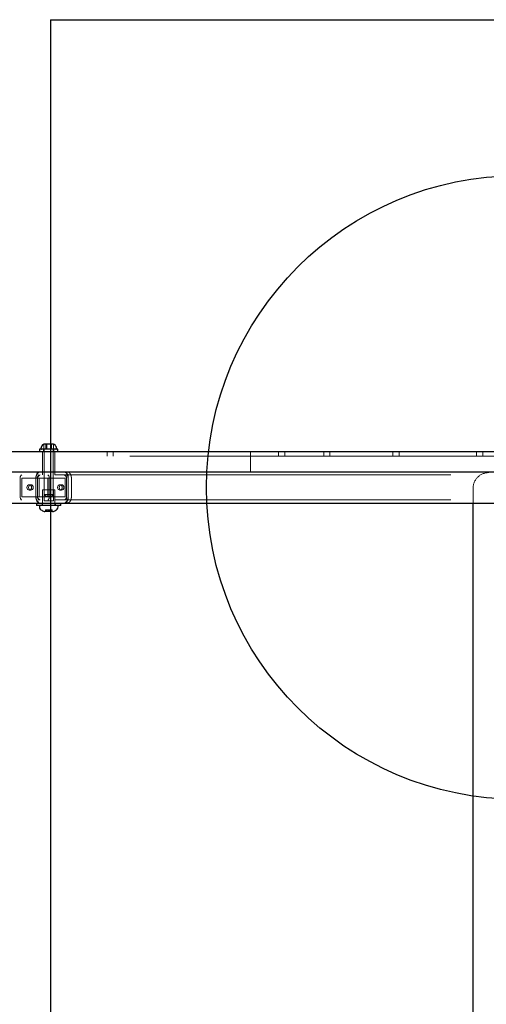
# Model space of a CAD drawing. Units: millimetres. Extents: x 17188 to 25079, y 25145 to 32057.
# Drawn here: x 22200 to 22499, y 28671 to 29302 of the extents above; entities that cross this region are included whole.
import ezdxf

# ---------------------------------------------------------------- set-up
doc = ezdxf.new("R2010")
doc.units = ezdxf.units.MM
doc.header["$LTSCALE"] = 200
doc.linetypes.add('HIDDEN', pattern=[1.905, 1.27, -0.635])
doc.layers.add('OTWORY_MONTAŻOWE', color=1, linetype='Continuous')
doc.layers.add('WYLEWKI_BETONOWE', color=52, linetype='Continuous')

msp = doc.modelspace()

# ---------------------------------------------------------------- linework, layer by layer
at = {"color": 7, "linetype": 'Continuous', "lineweight": 25}
for p, q in [((21882.49, 29025.11), (23224.28, 29025.11)), ((22212.27, 29026.61), (22212.27, 29025.11)), ((22224.07, 29026.61), (22212.27, 29026.61)), ((22216.29, 29029.91), (22215.09, 29029.91)), ((22219.34, 29029.91), (22216.29, 29029.91)), ((22221.21, 29029.91), (22219.34, 29029.91)), ((22221.24, 29029.91), (22221.21, 29029.91)), ((22224.07, 29025.11), (22224.07, 29026.61)), ((21882.49, 29012.11), (22242.18, 29012.11)), ((22242.18, 29012.11), (23346.89, 29012.11)), ((21828.17, 28992.11), (23508.17, 28992.11)), ((22210.32, 28992.11), (22210.32, 28990.61)), ((22226.02, 28990.61), (22210.32, 28990.61)), ((22212.17, 28990.11), (22212.17, 28989.67)), ((22220.7, 28986.61), (22215.63, 28986.61)), ((22224.17, 28989.67), (22224.17, 28990.11)), ((22226.02, 28990.61), (22226.02, 28992.11)), ((22490.33, 28349.11), (22490.33, 28992.11))]:
    msp.add_line(p, q, dxfattribs=at)
at = {"color": 7, "linetype": 'HIDDEN', "lineweight": 18}
for p, q in [((22214.17, 29025.11), (22214.17, 29012.11)), ((22214.92, 29026.61), (22214.92, 29025.11)), ((22215.12, 29026.91), (22215.12, 29029.91)), ((22215.12, 29026.91), (22216.29, 29026.91)), ((22215.24, 29026.61), (22215.24, 28997.61)), ((22216.29, 29026.91), (22216.29, 29029.91)), ((22216.29, 29026.91), (22219.34, 29026.91)), ((22216.99, 29026.91), (22216.99, 29029.91)), ((22219.34, 29026.91), (22219.34, 29029.91)), ((22219.34, 29026.91), (22221.21, 29026.91)), ((22220.04, 29026.91), (22220.04, 29029.91)), ((22221.09, 28997.61), (22221.09, 29026.61)), ((22221.21, 29026.91), (22221.21, 29029.91)), ((22221.42, 29025.11), (22221.42, 29026.61)), ((22222.17, 29012.11), (22222.17, 29025.11)), ((22255.59, 29022.11), (22255.59, 29025.11)), ((22259.59, 29022.11), (22259.59, 29025.11)), ((22347.49, 29025.11), (22347.49, 29012.11)), ((22365.61, 29025.11), (22365.61, 29022.11)), ((22369.61, 29022.11), (22369.61, 29025.11)), ((22394.51, 29022.11), (22394.51, 29025.11)), ((22398.51, 29022.11), (22398.51, 29025.11)), ((22438.83, 29025.11), (22438.83, 29022.11)), ((22442.83, 29022.11), (22442.83, 29025.11)), ((22492.6, 29022.11), (22492.6, 29025.11)), ((22496.6, 29022.11), (22496.6, 29025.11)), ((22524.3, 29022.11), (22051.11, 29022.11)), ((22214.17, 29012.11), (22214.17, 29010.11)), ((22222.17, 29010.11), (22222.17, 29012.11)), ((21841.17, 29010.11), (23495.17, 29010.11)), ((22199.88, 28996.11), (22199.88, 29008.11)), ((22200.92, 29008.11), (22212.03, 29008.11)), ((22200.92, 28996.11), (22200.92, 29008.11)), ((22209.96, 28996.11), (22209.96, 29008.11)), ((22209.96, 28997.31), (22209.96, 29006.91)), ((22211, 28996.11), (22211, 29008.11)), ((22211, 28997.31), (22211, 29006.91)), ((22212.03, 28996.11), (22212.03, 29008.11)), ((22212.03, 29008.11), (22228.63, 29008.11)), ((22217.51, 29008.11), (22217.51, 28996.11)), ((22218.55, 29008.11), (22218.55, 28996.11)), ((22228.63, 29008.11), (22228.63, 28996.11)), ((22229.67, 29008.11), (22229.67, 28996.11)), ((22229.67, 29006.91), (22229.67, 28997.31)), ((22230.7, 29008.11), (22230.7, 28996.11)), ((22230.7, 29006.91), (22230.7, 28997.31)), ((22232.71, 28996.11), (22232.71, 29008.11)), ((22206.72, 29003.86), (22205.68, 29003.86)), ((22205.68, 29000.36), (22206.72, 29000.36)), ((22222.17, 29000.61), (22214.17, 29000.61)), ((22214.17, 29000.61), (22214.17, 28990.61)), ((22215.17, 29000.61), (22215.17, 28993.61)), ((22221.17, 28993.61), (22221.17, 29000.61)), ((22222.17, 28990.61), (22222.17, 29000.61)), ((22226.43, 29003.86), (22225.39, 29003.86)), ((22225.39, 29000.36), (22226.43, 29000.36)), ((22490.33, 28992.11), (22490.33, 29001.61)), ((21841.17, 28994.11), (23495.17, 28994.11)), ((22200.92, 28996.11), (22212.03, 28996.11)), ((22228.63, 28996.11), (22212.03, 28996.11)), ((22214.17, 28994.11), (22214.17, 28992.11)), ((22215.17, 28993.61), (22218.3, 28993.61)), ((22215.24, 28997.61), (22221.09, 28997.61)), ((22215.24, 28997.61), (22216.24, 28996.61)), ((22220.09, 28996.61), (22216.24, 28996.61)), ((22218.3, 28993.61), (22221.17, 28993.61)), ((22220.09, 28996.61), (22221.09, 28997.61)), ((22222.17, 28992.11), (22222.17, 28994.11)), ((22213.87, 28992.11), (22213.87, 28990.61)), ((22220.7, 28986.66), (22215.63, 28986.66)), ((22215.63, 28986.66), (22215.63, 28986.61)), ((22216.1, 28987.71), (22216.02, 28987.71)), ((22216.02, 28987.71), (22216.02, 28986.66)), ((22216.69, 28987.71), (22216.1, 28987.71)), ((22216.1, 28987.71), (22216.1, 28986.66)), ((22216.67, 28986.66), (22216.67, 28987.71)), ((22217.88, 28987.71), (22216.69, 28987.71)), ((22217.62, 28987.71), (22217.62, 28986.66)), ((22217.7, 28987.71), (22217.7, 28986.66)), ((22217.71, 28986.66), (22217.71, 28987.71)), ((22217.88, 28987.71), (22217.88, 28986.66)), ((22218.63, 28987.71), (22217.88, 28987.71)), ((22218.45, 28987.71), (22218.45, 28986.66)), ((22218.62, 28987.71), (22218.62, 28986.66)), ((22219.75, 28987.71), (22218.63, 28987.71)), ((22218.63, 28986.66), (22218.63, 28987.71)), ((22218.72, 28986.66), (22218.72, 28987.71)), ((22219.66, 28987.71), (22219.66, 28986.66)), ((22220.31, 28987.71), (22219.75, 28987.71)), ((22220.23, 28986.66), (22220.23, 28987.71)), ((22220.31, 28986.66), (22220.31, 28987.71)), ((22220.7, 28986.61), (22220.7, 28986.66)), ((22222.47, 28990.61), (22222.47, 28992.11))]:
    msp.add_line(p, q, dxfattribs=at)
at = {"color": 7, "linetype": 'HIDDEN', "lineweight": 18, "flags": 128}
for points in [[(22209.96, 29008.11), (22210, 29008.89), (22210.12, 29009.64), (22210.31, 29010.33), (22210.57, 29010.94), (22210.88, 29011.44), (22211.24, 29011.81), (22211.63, 29012.03), (22212.03, 29012.11)], [(22209.96, 29006.91), (22210.01, 29007.93), (22210.17, 29008.9), (22210.41, 29009.8), (22210.75, 29010.59), (22211.16, 29011.24), (22211.62, 29011.72), (22212.13, 29012.01), (22212.66, 29012.11)], [(22228.01, 29012.11), (22228.53, 29012.01), (22229.04, 29011.72), (22229.51, 29011.24), (22229.91, 29010.59), (22230.25, 29009.8), (22230.5, 29008.9), (22230.65, 29007.93), (22230.7, 29006.91)], [(22228.63, 29012.11), (22229.03, 29012.03), (22229.42, 29011.81), (22229.78, 29011.44), (22230.1, 29010.94), (22230.35, 29010.33), (22230.55, 29009.64), (22230.66, 29008.89), (22230.7, 29008.11)], [(22199.88, 29008.11), (22199.9, 29008.5), (22199.96, 29008.88), (22200.06, 29009.22), (22200.19, 29009.53), (22200.34, 29009.77), (22200.52, 29009.96), (22200.72, 29010.07), (22200.92, 29010.11)], [(22211, 29008.11), (22211.02, 29008.5), (22211.08, 29008.88), (22211.17, 29009.22), (22211.3, 29009.53), (22211.46, 29009.77), (22211.64, 29009.96), (22211.83, 29010.07), (22212.03, 29010.11)], [(22211, 29006.91), (22211.03, 29007.54), (22211.12, 29008.14), (22211.28, 29008.69), (22211.48, 29009.17), (22211.73, 29009.57), (22212.02, 29009.87), (22212.33, 29010.05), (22212.66, 29010.11)], [(22217.51, 29010.11), (22217.72, 29010.07), (22217.91, 29009.96), (22218.09, 29009.77), (22218.25, 29009.53), (22218.38, 29009.22), (22218.47, 29008.88), (22218.53, 29008.5), (22218.55, 29008.11)], [(22228.01, 29010.11), (22228.33, 29010.05), (22228.64, 29009.87), (22228.93, 29009.57), (22229.18, 29009.17), (22229.39, 29008.69), (22229.54, 29008.14), (22229.63, 29007.54), (22229.67, 29006.91)], [(22228.63, 29010.11), (22228.83, 29010.07), (22229.03, 29009.96), (22229.21, 29009.77), (22229.36, 29009.53), (22229.49, 29009.22), (22229.59, 29008.88), (22229.65, 29008.5), (22229.67, 29008.11)], [(22205.68, 29000.36), (22205.11, 29000.49), (22204.63, 29000.87), (22204.3, 29001.44), (22204.19, 29002.11), (22204.3, 29002.78), (22204.63, 29003.35), (22205.11, 29003.73), (22205.68, 29003.86), (22206.26, 29003.73), (22206.74, 29003.35), (22207.07, 29002.78), (22207.18, 29002.11), (22207.07, 29001.44), (22206.74, 29000.87), (22206.26, 29000.49), (22205.68, 29000.36)], [(22206.72, 29000.36), (22206.15, 29000.49), (22205.66, 29000.87), (22205.34, 29001.44), (22205.23, 29002.11), (22205.34, 29002.78), (22205.66, 29003.35), (22206.15, 29003.73), (22206.72, 29003.86), (22207.29, 29003.73), (22207.78, 29003.35), (22208.1, 29002.78), (22208.22, 29002.11), (22208.1, 29001.44), (22207.78, 29000.87), (22207.29, 29000.49), (22206.72, 29000.36)], [(22225.39, 29003.86), (22224.82, 29003.73), (22224.33, 29003.35), (22224.01, 29002.78), (22223.9, 29002.11), (22224.01, 29001.44), (22224.33, 29000.87), (22224.82, 29000.49), (22225.39, 29000.36), (22225.96, 29000.49), (22226.45, 29000.87), (22226.77, 29001.44), (22226.89, 29002.11), (22226.77, 29002.78), (22226.45, 29003.35), (22225.96, 29003.73), (22225.39, 29003.86)], [(22226.43, 29003.86), (22225.86, 29003.73), (22225.37, 29003.35), (22225.05, 29002.78), (22224.93, 29002.11), (22225.05, 29001.44), (22225.37, 29000.87), (22225.86, 29000.49), (22226.43, 29000.36), (22227, 29000.49), (22227.49, 29000.87), (22227.81, 29001.44), (22227.92, 29002.11), (22227.81, 29002.78), (22227.49, 29003.35), (22227, 29003.73), (22226.43, 29003.86)], [(22200.92, 28994.11), (22200.72, 28994.15), (22200.52, 28994.26), (22200.34, 28994.45), (22200.19, 28994.7), (22200.06, 28995), (22199.96, 28995.35), (22199.9, 28995.72), (22199.88, 28996.11)], [(22212.66, 28992.11), (22212.13, 28992.21), (22211.62, 28992.51), (22211.16, 28992.99), (22210.75, 28993.63), (22210.41, 28994.42), (22210.17, 28995.32), (22210.01, 28996.3), (22209.96, 28997.31)], [(22212.03, 28992.11), (22211.63, 28992.19), (22211.24, 28992.42), (22210.88, 28992.79), (22210.57, 28993.28), (22210.31, 28993.89), (22210.12, 28994.58), (22210, 28995.33), (22209.96, 28996.11)], [(22212.66, 28994.11), (22212.33, 28994.17), (22212.02, 28994.36), (22211.73, 28994.65), (22211.48, 28995.05), (22211.28, 28995.53), (22211.12, 28996.09), (22211.03, 28996.69), (22211, 28997.31)], [(22212.03, 28994.11), (22211.83, 28994.15), (22211.64, 28994.26), (22211.46, 28994.45), (22211.3, 28994.7), (22211.17, 28995), (22211.08, 28995.35), (22211.02, 28995.72), (22211, 28996.11)], [(22218.55, 28996.11), (22218.53, 28995.72), (22218.47, 28995.35), (22218.38, 28995), (22218.25, 28994.7), (22218.09, 28994.45), (22217.91, 28994.26), (22217.72, 28994.15), (22217.51, 28994.11)], [(22230.7, 28997.31), (22230.65, 28996.3), (22230.5, 28995.32), (22230.25, 28994.42), (22229.91, 28993.63), (22229.51, 28992.99), (22229.04, 28992.51), (22228.53, 28992.21), (22228.01, 28992.11)], [(22229.67, 28997.31), (22229.63, 28996.69), (22229.54, 28996.09), (22229.39, 28995.53), (22229.18, 28995.05), (22228.93, 28994.65), (22228.64, 28994.36), (22228.33, 28994.17), (22228.01, 28994.11)], [(22230.7, 28996.11), (22230.66, 28995.33), (22230.55, 28994.58), (22230.35, 28993.89), (22230.1, 28993.28), (22229.78, 28992.79), (22229.42, 28992.42), (22229.03, 28992.19), (22228.63, 28992.11)], [(22229.67, 28996.11), (22229.65, 28995.72), (22229.59, 28995.35), (22229.49, 28995), (22229.36, 28994.7), (22229.21, 28994.45), (22229.03, 28994.26), (22228.83, 28994.15), (22228.63, 28994.11)]]:
    msp.add_lwpolyline(points, dxfattribs=at)
at = {"color": 7, "linetype": 'Continuous', "lineweight": 25}
for centre, radius, start, end in [((22217.47, 29026.61), 4.38, 140.26264, 173.07192), ((22213.59, 29027.08), 0.471, 173.07192, 270), ((22215.17, 29028.52), 1.39, 93.41606, 140.26264), ((22221.16, 29028.52), 1.39, 39.73736, 86.58394), ((22218.86, 29026.61), 4.38, 6.92808, 39.73736), ((22222.74, 29027.08), 0.471, 270, 6.92808), ((22212.67, 28990.11), 0.5, 90, 180), ((22214.17, 28989.67), 2, 180, 225.00043), ((22218.17, 28993.67), 7.66, 225.00043, 243.37193), ((22215.63, 28988.61), 2, 243.37193, 270), ((22220.7, 28988.61), 2, 270, 296.62807), ((22218.17, 28993.67), 7.66, 296.62807, 314.99957), ((22222.17, 28989.67), 2, 314.99957, 0), ((22223.67, 28990.11), 0.5, 0, 90)]:
    msp.add_arc(centre, radius, start, end, dxfattribs=at)
at = {"color": 7, "linetype": 'HIDDEN', "lineweight": 18}
msp.add_arc((22500.33, 29001.61), 10, 90, 180, dxfattribs=at)
for points, knots in [([(22232.71, 29008.11), (22232.7, 29008.31), (22232.69, 29008.89), (22232.5, 29009.83), (22232.1, 29010.78), (22231.53, 29011.49), (22230.84, 29011.96), (22230.26, 29012.1), (22229.96, 29012.11), (22229.91, 29012.11)], [0, 0, 0, 0, 0.102687, 0.295087, 0.496965, 0.668356, 0.823725, 0.974744, 1, 1, 1, 1]), ([(22229.91, 28992.11), (22230.16, 28992.14), (22230.68, 28992.19), (22231.35, 28992.59), (22231.91, 28993.17), (22232.34, 28993.95), (22232.62, 28994.91), (22232.71, 28995.67), (22232.71, 28996.07), (22232.71, 28996.11)], [0, 0, 0, 0, 0.144749, 0.293294, 0.444109, 0.610987, 0.796874, 0.977635, 1, 1, 1, 1])]:
    msp.add_open_spline(points, degree=3, knots=knots, dxfattribs=at)
at = {"layer": 'OTWORY_MONTAŻOWE'}
msp.add_circle((22519.36, 29002.11), 200, dxfattribs=at)
at = {"layer": 'WYLEWKI_BETONOWE'}
for q in [(23424.51, 29302.11), (22219.36, 28039.11)]:
    msp.add_line((22219.36, 29302.11), q, dxfattribs=at)

doc.saveas('drawing.dxf')
